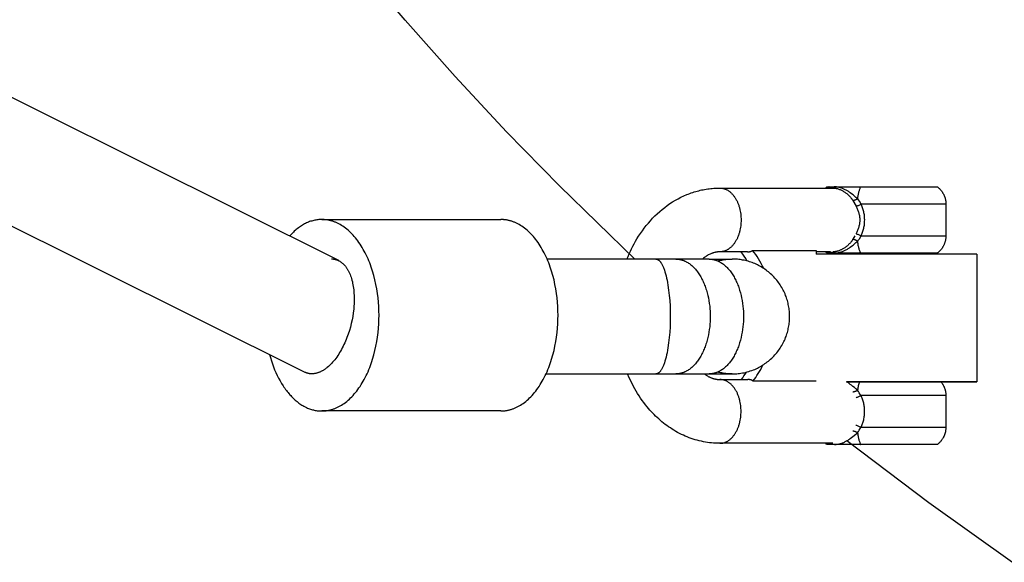
# Model space of a CAD drawing. Units: millimetres. Extents: x -1680 to 4845, y -3120 to 3120.
# Drawn here: x 2726 to 2880, y -414 to -329 of the extents above; entities that cross this region are included whole.
import ezdxf

# ---------------------------------------------------------------- set-up
doc = ezdxf.new("R2010")
doc.units = ezdxf.units.MM
doc.layers.add('ORG1304CY 2D', color=7, linetype='Continuous', true_color=0x000000)

msp = doc.modelspace()

# ---------------------------------------------------------------- linework, layer by layer
at = {"layer": 'ORG1304CY 2D', "color": 18, "lineweight": -3, "true_color": 0x000000}
for points in [[(2775.59, -366.34), (2040.82, -0.09)], [(2028.55, -14.09), (2770.29, -383.81)], [(2822.01, -366.09), (2810.18, -354.64), (2801.9, -346.16), (2793.84, -337.5), (2785.99, -328.67), (2778.35, -319.65), (2770.93, -310.46), (2763.73, -301.11), (2756.76, -291.59), (2750.01, -281.91), (2743.49, -272.07), (2737.2, -262.08), (2731.15, -251.94), (2725.34, -241.66), (2719.77, -231.24), (2714.44, -220.68)], [(2851.85, -354.96), (2851.91, -354.91), (2851.98, -354.86), (2852.05, -354.8), (2852.11, -354.75)], [(2852.11, -354.75), (2852.45, -354.75)], [(2852.45, -354.75), (2852.39, -354.8), (2852.32, -354.86), (2852.26, -354.91), (2852.2, -354.96)], [(2852.45, -354.75), (2852.61, -354.75), (2852.62, -354.75), (2857.41, -354.75)], [(2856.91, -356.63), (2856.87, -356.61), (2856.84, -356.58), (2856.8, -356.55), (2856.77, -356.53), (2856.64, -356.42), (2856.41, -356.22), (2856.18, -356.04), (2855.96, -355.86), (2855.74, -355.7), (2855.63, -355.62), (2855.52, -355.55), (2855.41, -355.47), (2855.3, -355.41), (2855.19, -355.34), (2855.08, -355.28), (2854.97, -355.22), (2854.86, -355.17), (2854.75, -355.12), (2854.64, -355.07), (2854.53, -355.03), (2854.42, -354.99), (2854.32, -354.95), (2854.21, -354.92), (2854.11, -354.89), (2854.01, -354.87), (2853.9, -354.84), (2853.8, -354.83), (2853.75, -354.82), (2853.7, -354.81), (2853.65, -354.81), (2853.6, -354.8), (2853.55, -354.8), (2853.5, -354.8), (2853.46, -354.8), (2853.41, -354.79), (2853.36, -354.8), (2853.31, -354.8), (2853.27, -354.8), (2853.22, -354.8), (2853.18, -354.81), (2853.13, -354.81), (2853.09, -354.82), (2853.04, -354.83), (2853, -354.83), (2852.95, -354.84), (2852.91, -354.85), (2852.87, -354.86), (2852.83, -354.88), (2852.78, -354.89), (2852.74, -354.9), (2852.7, -354.92), (2852.64, -354.94), (2852.59, -354.96)], [(2856.91, -356.63), (2856.93, -356.49), (2856.94, -356.36), (2856.96, -356.22), (2856.99, -356.09), (2857.01, -355.96), (2857.04, -355.83), (2857.07, -355.7), (2857.1, -355.58), (2857.13, -355.46), (2857.17, -355.34), (2857.2, -355.23), (2857.24, -355.13), (2857.28, -355.03), (2857.32, -354.93), (2857.37, -354.84), (2857.39, -354.8), (2857.41, -354.75)], [(2857.41, -354.75), (2860.23, -354.75), (2863.55, -354.75), (2869.32, -354.75), (2869.33, -354.75), (2869.33, -354.75)], [(2869.33, -354.75), (2869.39, -354.79), (2869.45, -354.84), (2869.5, -354.88), (2869.55, -354.92), (2869.61, -354.97), (2869.66, -355.02), (2869.71, -355.06), (2869.76, -355.11), (2869.82, -355.17), (2869.87, -355.23), (2869.93, -355.29), (2869.98, -355.36), (2870.03, -355.42), (2870.08, -355.49), (2870.13, -355.55), (2870.17, -355.62), (2870.22, -355.69), (2870.26, -355.76), (2870.3, -355.83), (2870.34, -355.9), (2870.38, -355.97), (2870.41, -356.05), (2870.45, -356.12), (2870.48, -356.19), (2870.51, -356.27), (2870.54, -356.35), (2870.56, -356.42), (2870.59, -356.5), (2870.61, -356.58), (2870.63, -356.66), (2870.65, -356.74), (2870.67, -356.82), (2870.68, -356.9), (2870.7, -356.98), (2870.71, -357.06), (2870.72, -357.14), (2870.72, -357.22), (2870.73, -357.3), (2870.73, -357.39), (2870.73, -357.47)], [(2820.76, -366.09), (2820.93, -365.68), (2821.11, -365.27), (2821.29, -364.87), (2821.48, -364.47), (2821.68, -364.08), (2821.89, -363.69), (2822.1, -363.31), (2822.32, -362.94), (2822.59, -362.5), (2822.88, -362.07), (2823.17, -361.65), (2823.47, -361.24), (2823.78, -360.84), (2824.11, -360.45), (2824.44, -360.08), (2824.78, -359.71), (2825.14, -359.34), (2825.51, -358.99), (2825.89, -358.65), (2826.27, -358.32), (2826.67, -358), (2827.07, -357.7), (2827.49, -357.41), (2827.91, -357.14), (2828.34, -356.88), (2828.78, -356.64), (2829.22, -356.41), (2829.67, -356.2), (2830.13, -356), (2830.36, -355.91), (2830.59, -355.82), (2830.82, -355.73), (2831.06, -355.65), (2831.29, -355.58), (2831.53, -355.51), (2831.76, -355.44), (2832, -355.38), (2832.23, -355.32), (2832.46, -355.27), (2832.7, -355.22), (2832.93, -355.18), (2833.17, -355.14), (2833.41, -355.1), (2833.64, -355.07), (2833.88, -355.04), (2834.12, -355.02), (2834.36, -355), (2834.6, -354.98), (2834.84, -354.97), (2835.07, -354.97), (2835.31, -354.96)], [(2835.31, -354.96), (2835.39, -354.97), (2835.46, -354.97), (2835.54, -354.98), (2835.61, -354.99), (2835.69, -355), (2835.76, -355.01), (2835.84, -355.03), (2835.92, -355.05), (2836, -355.07), (2836.07, -355.1), (2836.15, -355.13), (2836.23, -355.16), (2836.31, -355.19), (2836.38, -355.23), (2836.46, -355.27), (2836.54, -355.32), (2836.61, -355.36), (2836.69, -355.41), (2836.76, -355.47), (2836.84, -355.52), (2836.91, -355.58), (2836.99, -355.65), (2837.06, -355.71), (2837.13, -355.78), (2837.2, -355.85), (2837.27, -355.93), (2837.34, -356), (2837.41, -356.08), (2837.47, -356.17), (2837.54, -356.25), (2837.6, -356.34), (2837.66, -356.43), (2837.72, -356.52), (2837.78, -356.62), (2837.84, -356.71), (2837.89, -356.81), (2837.95, -356.91), (2838, -357.02), (2838.05, -357.12), (2838.09, -357.23), (2838.14, -357.34), (2838.18, -357.45), (2838.22, -357.56), (2838.26, -357.67), (2838.3, -357.78), (2838.34, -357.89), (2838.37, -358.01), (2838.4, -358.12), (2838.43, -358.24), (2838.46, -358.36), (2838.51, -358.59), (2838.55, -358.82), (2838.58, -359.06), (2838.6, -359.29), (2838.62, -359.52), (2838.63, -359.74), (2838.63, -359.96), (2838.63, -360.19), (2838.62, -360.41), (2838.6, -360.64), (2838.58, -360.87), (2838.55, -361.11), (2838.51, -361.34), (2838.46, -361.57), (2838.43, -361.69), (2838.4, -361.81), (2838.37, -361.92), (2838.34, -362.03), (2838.3, -362.15), (2838.26, -362.26), (2838.22, -362.37), (2838.18, -362.48), (2838.14, -362.59), (2838.09, -362.7), (2838.05, -362.81), (2838, -362.91), (2837.95, -363.02), (2837.89, -363.12), (2837.84, -363.22), (2837.78, -363.31), (2837.72, -363.41), (2837.66, -363.5), (2837.6, -363.59), (2837.54, -363.68), (2837.47, -363.76), (2837.41, -363.85), (2837.34, -363.93), (2837.27, -364), (2837.2, -364.08), (2837.13, -364.15), (2837.06, -364.22), (2836.99, -364.28), (2836.91, -364.35), (2836.84, -364.41), (2836.76, -364.46), (2836.69, -364.52), (2836.61, -364.57), (2836.54, -364.61), (2836.46, -364.66), (2836.38, -364.7), (2836.31, -364.74), (2836.23, -364.77), (2836.15, -364.8), (2836.07, -364.83), (2836, -364.86), (2835.92, -364.88), (2835.84, -364.9), (2835.76, -364.92), (2835.69, -364.93), (2835.61, -364.94), (2835.54, -364.95), (2835.46, -364.96), (2835.39, -364.96), (2835.31, -364.96)], [(2835.31, -354.96), (2853.16, -354.96)], [(2852.91, -354.96), (2852.97, -354.96), (2853.04, -354.96), (2853.09, -354.96), (2853.13, -354.96), (2853.18, -354.97), (2853.23, -354.97), (2853.28, -354.97), (2853.33, -354.98), (2853.38, -354.99), (2853.43, -355), (2853.48, -355), (2853.53, -355.01), (2853.58, -355.03), (2853.63, -355.04), (2853.69, -355.05), (2853.74, -355.06), (2853.84, -355.09), (2853.95, -355.13), (2854.05, -355.17), (2854.16, -355.21), (2854.26, -355.26), (2854.37, -355.31), (2854.47, -355.36), (2854.58, -355.42), (2854.68, -355.48), (2854.79, -355.55), (2854.89, -355.62), (2854.99, -355.69), (2855.09, -355.77), (2855.19, -355.84), (2855.29, -355.93), (2855.39, -356.01), (2855.49, -356.1), (2855.58, -356.19), (2855.67, -356.29), (2855.76, -356.39), (2855.85, -356.49), (2855.93, -356.6), (2855.97, -356.65), (2856.01, -356.7), (2856.05, -356.76), (2856.09, -356.81), (2856.13, -356.87), (2856.16, -356.93)], [(2856.91, -356.63), (2856.87, -356.66), (2856.82, -356.69), (2856.77, -356.72), (2856.73, -356.74), (2856.68, -356.77), (2856.63, -356.79), (2856.58, -356.82), (2856.53, -356.84), (2856.48, -356.86), (2856.43, -356.87), (2856.38, -356.89), (2856.35, -356.89), (2856.33, -356.9), (2856.31, -356.91), (2856.28, -356.91), (2856.26, -356.92), (2856.24, -356.92), (2856.22, -356.92), (2856.2, -356.93), (2856.18, -356.93), (2856.16, -356.93)], [(2856.16, -356.93), (2856.66, -357.82)], [(2856.66, -357.82), (2856.72, -357.95), (2856.78, -358.07), (2856.84, -358.2), (2856.9, -358.33), (2856.95, -358.46), (2857, -358.59), (2857.04, -358.73), (2857.08, -358.86), (2857.11, -359), (2857.14, -359.13), (2857.17, -359.27), (2857.19, -359.41), (2857.21, -359.55), (2857.22, -359.69), (2857.22, -359.83), (2857.23, -359.97), (2857.22, -360.11), (2857.22, -360.25), (2857.2, -360.38), (2857.19, -360.52), (2857.17, -360.66), (2857.14, -360.8), (2857.11, -360.94), (2857.08, -361.07), (2857.04, -361.21), (2856.99, -361.34), (2856.95, -361.47), (2856.89, -361.6), (2856.84, -361.73), (2856.78, -361.86), (2856.72, -361.99), (2856.65, -362.11)], [(2856.66, -357.82), (2856.69, -357.81), (2856.74, -357.8), (2856.82, -357.76), (2856.92, -357.72), (2857.02, -357.68), (2857.13, -357.63), (2857.24, -357.57), (2857.34, -357.52), (2857.43, -357.47)], [(2857.43, -357.47), (2857.17, -357.04), (2857.04, -356.83), (2856.91, -356.63)], [(2857.43, -362.47), (2857.49, -362.32), (2857.56, -362.18), (2857.62, -362.03), (2857.67, -361.88), (2857.72, -361.72), (2857.77, -361.57), (2857.81, -361.42), (2857.85, -361.26), (2857.89, -361.1), (2857.92, -360.94), (2857.95, -360.78), (2857.97, -360.62), (2857.99, -360.45), (2858, -360.29), (2858, -360.13), (2858.01, -359.97), (2858, -359.81), (2858, -359.64), (2857.99, -359.48), (2857.97, -359.32), (2857.95, -359.16), (2857.92, -358.99), (2857.89, -358.83), (2857.86, -358.68), (2857.82, -358.52), (2857.77, -358.36), (2857.73, -358.21), (2857.68, -358.06), (2857.62, -357.91), (2857.56, -357.76), (2857.5, -357.61), (2857.43, -357.47)], [(2870.73, -357.47), (2870.73, -357.47), (2870.73, -357.47), (2870.73, -357.47), (2870.73, -357.47), (2870.73, -357.47), (2857.43, -357.47)], [(2870.73, -357.47), (2870.73, -362.47)], [(2764.76, -381.05), (2764.9, -381.54), (2765.05, -382.03), (2765.21, -382.51), (2765.38, -382.98), (2765.56, -383.44), (2765.76, -383.89), (2765.96, -384.33), (2766.18, -384.76), (2766.4, -385.17), (2766.64, -385.57), (2766.88, -385.96), (2767.01, -386.15), (2767.13, -386.33), (2767.26, -386.51), (2767.39, -386.68), (2767.52, -386.85), (2767.66, -387.02), (2767.79, -387.18), (2767.93, -387.34), (2768.07, -387.49), (2768.21, -387.64), (2768.35, -387.78), (2768.49, -387.92), (2768.63, -388.06), (2768.78, -388.18), (2768.92, -388.31), (2769.07, -388.43), (2769.22, -388.54), (2769.37, -388.65), (2769.51, -388.76), (2769.66, -388.86), (2769.81, -388.96), (2769.96, -389.05), (2770.11, -389.13), (2770.26, -389.21), (2770.42, -389.29), (2770.57, -389.36), (2770.72, -389.43), (2770.87, -389.49), (2771.02, -389.55), (2771.17, -389.6), (2771.32, -389.65), (2771.47, -389.69), (2771.62, -389.73), (2771.77, -389.77), (2771.92, -389.8), (2772.07, -389.82), (2772.21, -389.85), (2772.36, -389.86), (2772.51, -389.88), (2772.65, -389.89), (2772.8, -389.89), (2772.94, -389.89), (2773.04, -389.89), (2773.14, -389.89), (2773.24, -389.89), (2773.34, -389.88), (2773.44, -389.87), (2773.54, -389.86), (2773.64, -389.85), (2773.74, -389.83), (2773.85, -389.82), (2773.95, -389.8), (2774.05, -389.78), (2774.16, -389.76), (2774.26, -389.73), (2774.36, -389.7), (2774.47, -389.68), (2774.57, -389.64), (2774.68, -389.61), (2774.78, -389.58), (2774.88, -389.54), (2774.99, -389.5), (2775.09, -389.46), (2775.2, -389.41), (2775.3, -389.36), (2775.41, -389.32), (2775.51, -389.26), (2775.62, -389.21), (2775.83, -389.1), (2776.03, -388.97), (2776.24, -388.84), (2776.45, -388.7), (2776.65, -388.55), (2776.86, -388.39), (2777.06, -388.22), (2777.26, -388.04), (2777.46, -387.85), (2777.65, -387.66), (2777.85, -387.45), (2778.04, -387.23), (2778.23, -387.01), (2778.41, -386.78), (2778.59, -386.54), (2778.77, -386.29), (2778.95, -386.04), (2779.12, -385.77), (2779.28, -385.5), (2779.44, -385.22), (2779.6, -384.94), (2779.76, -384.65), (2779.9, -384.35), (2780.05, -384.05), (2780.19, -383.74), (2780.32, -383.42), (2780.45, -383.1), (2780.57, -382.78), (2780.69, -382.45), (2780.8, -382.12), (2780.91, -381.78), (2781.11, -381.1), (2781.28, -380.42), (2781.43, -379.72), (2781.56, -379.02), (2781.67, -378.32), (2781.76, -377.62), (2781.83, -376.93), (2781.87, -376.24), (2781.9, -375.56), (2781.91, -374.89), (2781.9, -374.23), (2781.87, -373.55), (2781.83, -372.86), (2781.76, -372.17), (2781.67, -371.47), (2781.56, -370.77), (2781.43, -370.07), (2781.28, -369.37), (2781.11, -368.68), (2780.91, -368.01), (2780.8, -367.67), (2780.69, -367.34), (2780.57, -367.01), (2780.45, -366.69), (2780.32, -366.37), (2780.19, -366.05), (2780.05, -365.74), (2779.9, -365.44), (2779.76, -365.14), (2779.6, -364.85), (2779.44, -364.57), (2779.28, -364.29), (2779.12, -364.02), (2778.95, -363.75), (2778.77, -363.5), (2778.59, -363.25), (2778.41, -363.01), (2778.23, -362.78), (2778.04, -362.55), (2777.85, -362.34), (2777.65, -362.13), (2777.46, -361.94), (2777.26, -361.75), (2777.06, -361.57), (2776.86, -361.4), (2776.65, -361.24), (2776.45, -361.09), (2776.24, -360.95), (2776.03, -360.82), (2775.83, -360.69), (2775.62, -360.58), (2775.51, -360.52), (2775.41, -360.47), (2775.3, -360.42), (2775.2, -360.38), (2775.09, -360.33), (2774.99, -360.29), (2774.88, -360.25), (2774.78, -360.21), (2774.68, -360.18), (2774.57, -360.14), (2774.47, -360.11), (2774.36, -360.08), (2774.26, -360.06), (2774.16, -360.03), (2774.05, -360.01), (2773.95, -359.99), (2773.85, -359.97), (2773.74, -359.96), (2773.64, -359.94), (2773.54, -359.93), (2773.44, -359.92), (2773.34, -359.91), (2773.24, -359.9), (2773.14, -359.9), (2773.04, -359.9), (2772.94, -359.89), (2772.78, -359.9), (2772.63, -359.9), (2772.47, -359.91), (2772.32, -359.93), (2772.16, -359.95), (2772, -359.98), (2771.84, -360.01), (2771.68, -360.04), (2771.52, -360.08), (2771.36, -360.13), (2771.2, -360.18), (2771.04, -360.23), (2770.88, -360.3), (2770.72, -360.36), (2770.55, -360.43), (2770.39, -360.51), (2770.23, -360.59), (2770.07, -360.68), (2769.91, -360.78), (2769.75, -360.88), (2769.59, -360.98), (2769.43, -361.09), (2769.27, -361.21), (2769.11, -361.33), (2768.95, -361.46), (2768.8, -361.59), (2768.64, -361.73), (2768.49, -361.87), (2768.34, -362.02), (2768.18, -362.17), (2768.03, -362.33), (2767.89, -362.5)], [(2772.94, -359.89), (2800.99, -359.89)], [(2800.99, -389.89), (2801.09, -389.89), (2801.19, -389.89), (2801.29, -389.89), (2801.39, -389.88), (2801.49, -389.87), (2801.59, -389.86), (2801.69, -389.85), (2801.79, -389.83), (2801.9, -389.82), (2802, -389.8), (2802.1, -389.78), (2802.21, -389.76), (2802.31, -389.73), (2802.41, -389.7), (2802.52, -389.68), (2802.62, -389.64), (2802.72, -389.61), (2802.83, -389.58), (2802.93, -389.54), (2803.04, -389.5), (2803.14, -389.46), (2803.25, -389.41), (2803.35, -389.36), (2803.46, -389.32), (2803.56, -389.26), (2803.67, -389.21), (2803.87, -389.1), (2804.08, -388.97), (2804.29, -388.84), (2804.5, -388.7), (2804.7, -388.55), (2804.91, -388.39), (2805.11, -388.22), (2805.31, -388.04), (2805.51, -387.85), (2805.7, -387.66), (2805.9, -387.45), (2806.09, -387.23), (2806.28, -387.01), (2806.46, -386.78), (2806.64, -386.54), (2806.82, -386.29), (2807, -386.04), (2807.17, -385.77), (2807.33, -385.5), (2807.49, -385.22), (2807.65, -384.94), (2807.8, -384.65), (2807.95, -384.35), (2808.1, -384.05), (2808.24, -383.74), (2808.37, -383.42), (2808.5, -383.1), (2808.62, -382.78), (2808.74, -382.45), (2808.85, -382.12), (2808.96, -381.78), (2809.15, -381.1), (2809.33, -380.42), (2809.48, -379.72), (2809.61, -379.02), (2809.72, -378.32), (2809.81, -377.62), (2809.88, -376.93), (2809.92, -376.24), (2809.95, -375.56), (2809.96, -374.89), (2809.95, -374.23), (2809.92, -373.55), (2809.88, -372.86), (2809.81, -372.17), (2809.72, -371.47), (2809.61, -370.77), (2809.48, -370.07), (2809.33, -369.37), (2809.15, -368.68), (2808.96, -368.01), (2808.85, -367.67), (2808.74, -367.34), (2808.62, -367.01), (2808.5, -366.69), (2808.37, -366.37), (2808.24, -366.05), (2808.1, -365.74), (2807.95, -365.44), (2807.8, -365.14), (2807.65, -364.85), (2807.49, -364.57), (2807.33, -364.29), (2807.17, -364.02), (2807, -363.75), (2806.82, -363.5), (2806.64, -363.25), (2806.46, -363.01), (2806.28, -362.78), (2806.09, -362.55), (2805.9, -362.34), (2805.7, -362.13), (2805.51, -361.94), (2805.31, -361.75), (2805.11, -361.57), (2804.91, -361.4), (2804.7, -361.24), (2804.5, -361.09), (2804.29, -360.95), (2804.08, -360.82), (2803.87, -360.69), (2803.67, -360.58), (2803.56, -360.52), (2803.46, -360.47), (2803.35, -360.42), (2803.25, -360.38), (2803.14, -360.33), (2803.04, -360.29), (2802.93, -360.25), (2802.83, -360.21), (2802.72, -360.18), (2802.62, -360.14), (2802.52, -360.11), (2802.41, -360.08), (2802.31, -360.06), (2802.21, -360.03), (2802.1, -360.01), (2802, -359.99), (2801.9, -359.97), (2801.79, -359.96), (2801.69, -359.94), (2801.59, -359.93), (2801.49, -359.92), (2801.39, -359.91), (2801.29, -359.9), (2801.19, -359.9), (2801.09, -359.9), (2800.99, -359.89)], [(2856.47, -362.45), (2856.15, -363)], [(2856.65, -362.11), (2856.69, -362.12), (2856.73, -362.14), (2856.82, -362.17), (2856.92, -362.21), (2857.02, -362.26), (2857.13, -362.31), (2857.23, -362.36), (2857.33, -362.41), (2857.43, -362.47)], [(2856.91, -363.3), (2857.04, -363.1), (2857.17, -362.9), (2857.43, -362.47)], [(2857.43, -362.47), (2870.72, -362.47), (2870.73, -362.47), (2870.73, -362.47), (2870.73, -362.47), (2870.73, -362.47), (2870.73, -362.47)], [(2870.73, -362.47), (2870.73, -362.55), (2870.72, -362.63), (2870.72, -362.72), (2870.71, -362.8), (2870.7, -362.88), (2870.69, -362.96), (2870.68, -363.04), (2870.66, -363.12), (2870.65, -363.2), (2870.63, -363.28), (2870.61, -363.36), (2870.58, -363.44), (2870.56, -363.52), (2870.53, -363.59), (2870.5, -363.67), (2870.47, -363.74), (2870.44, -363.82), (2870.41, -363.89), (2870.37, -363.97), (2870.33, -364.04), (2870.3, -364.11), (2870.25, -364.18), (2870.21, -364.25), (2870.17, -364.32), (2870.12, -364.39), (2870.07, -364.45), (2870.02, -364.52), (2869.97, -364.58), (2869.92, -364.64), (2869.86, -364.71), (2869.81, -364.77), (2869.75, -364.83), (2869.7, -364.87), (2869.65, -364.92), (2869.6, -364.96), (2869.55, -365.01), (2869.5, -365.05), (2869.45, -365.09), (2869.4, -365.13), (2869.35, -365.17)], [(2852.6, -364.97), (2852.65, -364.98), (2852.7, -365), (2852.74, -365.02), (2852.78, -365.03), (2852.82, -365.05), (2852.86, -365.06), (2852.91, -365.07), (2852.95, -365.08), (2852.99, -365.09), (2853.04, -365.1), (2853.08, -365.1), (2853.13, -365.11), (2853.17, -365.12), (2853.22, -365.12), (2853.27, -365.12), (2853.31, -365.13), (2853.36, -365.13), (2853.41, -365.13), (2853.46, -365.13), (2853.5, -365.13), (2853.55, -365.12), (2853.6, -365.12), (2853.65, -365.12), (2853.7, -365.11), (2853.75, -365.1), (2853.8, -365.1), (2853.85, -365.09), (2853.9, -365.08), (2854, -365.06), (2854.11, -365.03), (2854.21, -365), (2854.32, -364.97), (2854.42, -364.94), (2854.53, -364.9), (2854.64, -364.85), (2854.75, -364.8), (2854.85, -364.75), (2854.96, -364.7), (2855.07, -364.64), (2855.18, -364.58), (2855.29, -364.52), (2855.4, -364.45), (2855.51, -364.38), (2855.63, -364.31), (2855.74, -364.23), (2855.96, -364.07), (2856.18, -363.89), (2856.64, -363.51), (2856.76, -363.41), (2856.8, -363.38), (2856.83, -363.35), (2856.87, -363.33), (2856.91, -363.3)], [(2856.15, -363), (2856.12, -363.06), (2856.08, -363.12), (2856.05, -363.17), (2856.01, -363.23), (2855.97, -363.28), (2855.93, -363.34), (2855.84, -363.44), (2855.76, -363.54), (2855.67, -363.64), (2855.58, -363.73), (2855.49, -363.82), (2855.39, -363.91), (2855.29, -364), (2855.19, -364.08), (2855.09, -364.16), (2854.99, -364.24), (2854.89, -364.31), (2854.78, -364.38), (2854.68, -364.44), (2854.58, -364.5), (2854.47, -364.56), (2854.37, -364.62), (2854.26, -364.67), (2854.16, -364.71), (2854.05, -364.75), (2853.94, -364.79), (2853.84, -364.83), (2853.73, -364.86), (2853.68, -364.87), (2853.63, -364.89), (2853.58, -364.9), (2853.53, -364.91), (2853.48, -364.92), (2853.43, -364.93), (2853.38, -364.94), (2853.33, -364.94), (2853.28, -364.95), (2853.23, -364.95), (2853.18, -364.96), (2853.13, -364.96), (2853.08, -364.96), (2853.03, -364.96)], [(2856.91, -363.3), (2856.86, -363.27), (2856.82, -363.24), (2856.77, -363.22), (2856.72, -363.19), (2856.67, -363.16), (2856.62, -363.14), (2856.57, -363.12), (2856.52, -363.1), (2856.47, -363.08), (2856.42, -363.06), (2856.37, -363.04), (2856.35, -363.04), (2856.32, -363.03), (2856.3, -363.03), (2856.28, -363.02), (2856.26, -363.02), (2856.24, -363.01), (2856.21, -363.01), (2856.19, -363.01), (2856.17, -363.01), (2856.15, -363)], [(2857.4, -365.17), (2857.38, -365.13), (2857.35, -365.08), (2857.31, -364.99), (2857.27, -364.9), (2857.23, -364.8), (2857.19, -364.69), (2857.16, -364.58), (2857.12, -364.47), (2857.09, -364.35), (2857.06, -364.23), (2857.03, -364.1), (2857, -363.97), (2856.98, -363.84), (2856.96, -363.71), (2856.94, -363.57), (2856.92, -363.44), (2856.91, -363.3)], [(2835.31, -364.96), (2835.25, -364.97), (2835.19, -364.97), (2835.13, -364.97), (2835.07, -364.97), (2835.01, -364.98), (2834.95, -364.98), (2834.89, -364.99), (2834.83, -365), (2834.77, -365.01), (2834.7, -365.02), (2834.64, -365.03), (2834.58, -365.04), (2834.52, -365.06), (2834.45, -365.07), (2834.33, -365.11), (2834.26, -365.13), (2834.19, -365.15), (2834.13, -365.17), (2834.06, -365.2), (2833.99, -365.22), (2833.92, -365.25), (2833.78, -365.31), (2833.64, -365.38), (2833.5, -365.45), (2833.36, -365.53), (2833.21, -365.62), (2833.13, -365.67), (2833.05, -365.72), (2832.97, -365.78), (2832.89, -365.83), (2832.73, -365.96), (2832.57, -366.09)], [(2839.64, -364.96), (2835.31, -364.96)], [(2839.6, -366.4), (2839.37, -366.02), (2839.14, -365.66), (2838.89, -365.3), (2838.77, -365.13), (2838.64, -364.96)], [(2839.64, -364.96), (2839.7, -364.96), (2839.76, -364.96), (2839.83, -364.96), (2839.88, -364.95), (2839.91, -364.95), (2839.94, -364.94), (2839.97, -364.94), (2840, -364.93), (2840.02, -364.93), (2840.05, -364.92), (2840.08, -364.91), (2840.1, -364.91), (2840.13, -364.9), (2840.15, -364.89), (2840.18, -364.88), (2840.2, -364.87), (2840.22, -364.86), (2840.25, -364.85), (2840.27, -364.84), (2840.29, -364.83), (2840.31, -364.82), (2840.33, -364.81), (2840.36, -364.8), (2840.38, -364.79), (2840.4, -364.77), (2840.41, -364.76), (2840.43, -364.75), (2840.45, -364.73)], [(2840.45, -364.73), (2850.38, -364.73)], [(2842.2, -367.57), (2842.01, -367.18), (2841.81, -366.8), (2841.6, -366.42), (2841.39, -366.06), (2841.16, -365.71), (2840.93, -365.37), (2840.7, -365.04), (2840.45, -364.73)], [(2850.38, -364.73), (2850.38, -365.33)], [(2852.6, -364.96), (2850.38, -364.96)], [(2875.57, -365.33), (2875.57, -365.33), (2850.38, -365.33)], [(2852.13, -365.17), (2852.06, -365.12), (2851.99, -365.07), (2851.93, -365.02), (2851.87, -364.96)], [(2852.45, -365.17), (2852.21, -365.17), (2852.15, -365.17), (2852.13, -365.17), (2852.13, -365.17), (2852.13, -365.17), (2852.13, -365.17), (2852.13, -365.17), (2852.13, -365.17)], [(2852.21, -364.96), (2852.27, -365.02), (2852.33, -365.07), (2852.39, -365.12), (2852.45, -365.17)], [(2857.4, -365.17), (2852.45, -365.17)], [(2869.35, -365.17), (2860.22, -365.17), (2857.4, -365.17)], [(2875.57, -365.33), (2875.57, -385.33)], [(2774.47, -366.07), (2774.55, -366.08), (2774.62, -366.08), (2774.69, -366.08), (2774.76, -366.09), (2774.83, -366.1), (2774.9, -366.11), (2774.97, -366.13), (2775.04, -366.14), (2775.11, -366.16), (2775.18, -366.18), (2775.25, -366.2), (2775.32, -366.22), (2775.39, -366.25), (2775.46, -366.28), (2775.52, -366.31), (2775.59, -366.34)], [(2775.59, -366.34), (2775.61, -366.35), (2775.68, -366.39), (2775.75, -366.43), (2775.82, -366.47), (2775.89, -366.51), (2775.96, -366.56), (2776.02, -366.61), (2776.09, -366.66), (2776.15, -366.71), (2776.22, -366.77), (2776.28, -366.83), (2776.34, -366.89), (2776.41, -366.95), (2776.47, -367.02), (2776.53, -367.09), (2776.59, -367.16), (2776.65, -367.23), (2776.71, -367.3), (2776.76, -367.38), (2776.82, -367.46), (2776.88, -367.55), (2776.93, -367.63), (2776.98, -367.72), (2777.03, -367.81), (2777.08, -367.9), (2777.13, -367.99), (2777.18, -368.09), (2777.23, -368.19), (2777.28, -368.29), (2777.37, -368.5), (2777.45, -368.71), (2777.53, -368.93), (2777.6, -369.16), (2777.67, -369.4), (2777.73, -369.64), (2777.78, -369.89), (2777.83, -370.14), (2777.88, -370.4), (2777.91, -370.67), (2777.95, -370.93), (2777.97, -371.2), (2777.99, -371.47), (2778.01, -371.75), (2778.02, -372.03), (2778.02, -372.3), (2778.02, -372.58), (2778.01, -372.87), (2778, -373.14), (2777.98, -373.41), (2777.94, -373.96), (2777.87, -374.52), (2777.79, -375.07)], [(2825.29, -366.09), (2808.25, -366.09)], [(2828.42, -366.09), (2825.29, -366.09)], [(2825.29, -366.09), (2825.3, -366.09), (2825.32, -366.09), (2825.33, -366.09), (2825.34, -366.09), (2825.35, -366.09), (2825.37, -366.09), (2825.38, -366.1), (2825.39, -366.1), (2825.41, -366.1), (2825.42, -366.1), (2825.43, -366.11), (2825.44, -366.11), (2825.46, -366.11), (2825.47, -366.12), (2825.48, -366.12), (2825.49, -366.13), (2825.51, -366.13), (2825.52, -366.14), (2825.53, -366.14), (2825.55, -366.15), (2825.56, -366.15), (2825.57, -366.16), (2825.58, -366.17), (2825.6, -366.17), (2825.61, -366.18), (2825.62, -366.19), (2825.65, -366.2), (2825.68, -366.22), (2825.7, -366.24), (2825.73, -366.26), (2825.75, -366.28), (2825.78, -366.3), (2825.81, -366.33), (2825.83, -366.35), (2825.86, -366.38), (2825.89, -366.41), (2825.91, -366.44), (2825.94, -366.47), (2825.96, -366.5), (2825.99, -366.53), (2826.02, -366.57), (2826.04, -366.6), (2826.07, -366.64), (2826.12, -366.72), (2826.17, -366.81), (2826.22, -366.9), (2826.28, -366.99), (2826.33, -367.09), (2826.38, -367.2), (2826.43, -367.31), (2826.48, -367.43), (2826.52, -367.56), (2826.57, -367.69), (2826.62, -367.82), (2826.71, -368.1), (2826.8, -368.4), (2826.88, -368.73), (2826.97, -369.06), (2827.04, -369.42), (2827.11, -369.78), (2827.18, -370.16), (2827.29, -370.96), (2827.39, -371.78), (2827.46, -372.61), (2827.51, -373.45), (2827.54, -374.28), (2827.54, -375.09), (2827.54, -375.9), (2827.51, -376.73), (2827.46, -377.57), (2827.39, -378.4), (2827.29, -379.22), (2827.18, -380.01), (2827.11, -380.39), (2827.04, -380.76), (2826.97, -381.12), (2826.88, -381.45), (2826.8, -381.77), (2826.71, -382.08), (2826.62, -382.36), (2826.57, -382.49), (2826.52, -382.62), (2826.48, -382.75), (2826.43, -382.86), (2826.38, -382.98), (2826.33, -383.08), (2826.28, -383.19), (2826.22, -383.28), (2826.17, -383.37), (2826.12, -383.46), (2826.07, -383.54), (2826.04, -383.57), (2826.02, -383.61), (2825.99, -383.65), (2825.96, -383.68), (2825.94, -383.71), (2825.91, -383.74), (2825.89, -383.77), (2825.86, -383.8), (2825.83, -383.83), (2825.81, -383.85), (2825.78, -383.88), (2825.75, -383.9), (2825.73, -383.92), (2825.7, -383.94), (2825.68, -383.96), (2825.65, -383.98), (2825.62, -383.99), (2825.61, -384), (2825.6, -384.01), (2825.58, -384.01), (2825.57, -384.02), (2825.56, -384.03), (2825.55, -384.03), (2825.53, -384.04), (2825.52, -384.04), (2825.51, -384.05), (2825.49, -384.05), (2825.48, -384.06), (2825.47, -384.06), (2825.46, -384.07), (2825.44, -384.07), (2825.43, -384.07), (2825.42, -384.08), (2825.41, -384.08), (2825.39, -384.08), (2825.38, -384.08), (2825.37, -384.08), (2825.35, -384.09), (2825.34, -384.09), (2825.33, -384.09), (2825.32, -384.09), (2825.3, -384.09), (2825.29, -384.09)], [(2828.42, -366.09), (2828.48, -366.09), (2828.54, -366.09), (2828.6, -366.09), (2828.66, -366.1), (2828.72, -366.1), (2828.78, -366.11), (2828.85, -366.12), (2828.91, -366.13), (2828.97, -366.14), (2829.03, -366.15), (2829.09, -366.16), (2829.15, -366.17), (2829.22, -366.19), (2829.28, -366.2), (2829.34, -366.22), (2829.4, -366.24), (2829.47, -366.26), (2829.53, -366.28), (2829.59, -366.3), (2829.65, -366.33), (2829.72, -366.35), (2829.78, -366.38), (2829.84, -366.41), (2829.9, -366.44), (2829.97, -366.47), (2830.03, -366.5), (2830.16, -366.57), (2830.28, -366.64), (2830.4, -366.72), (2830.53, -366.81), (2830.65, -366.9), (2830.77, -366.99), (2830.9, -367.09), (2831.02, -367.2), (2831.14, -367.31), (2831.25, -367.43), (2831.37, -367.56), (2831.48, -367.69), (2831.6, -367.82), (2831.71, -367.96), (2831.82, -368.1), (2831.92, -368.25), (2832.03, -368.4), (2832.13, -368.56), (2832.23, -368.73), (2832.33, -368.89), (2832.42, -369.06), (2832.51, -369.24), (2832.6, -369.42), (2832.69, -369.6), (2832.77, -369.78), (2832.85, -369.97), (2832.93, -370.16), (2833, -370.36), (2833.07, -370.56), (2833.14, -370.75), (2833.21, -370.96), (2833.32, -371.36), (2833.43, -371.78), (2833.52, -372.19), (2833.6, -372.61), (2833.66, -373.03), (2833.72, -373.45), (2833.76, -373.87), (2833.78, -374.28), (2833.8, -374.69), (2833.81, -375.09), (2833.8, -375.49), (2833.78, -375.9), (2833.76, -376.31), (2833.72, -376.73), (2833.66, -377.15), (2833.6, -377.57), (2833.52, -377.98), (2833.43, -378.4), (2833.32, -378.82), (2833.21, -379.22), (2833.14, -379.42), (2833.07, -379.62), (2833, -379.82), (2832.93, -380.01), (2832.85, -380.21), (2832.77, -380.39), (2832.69, -380.58), (2832.6, -380.76), (2832.51, -380.94), (2832.42, -381.12), (2832.33, -381.29), (2832.23, -381.45), (2832.13, -381.62), (2832.03, -381.77), (2831.92, -381.93), (2831.82, -382.08), (2831.71, -382.22), (2831.6, -382.36), (2831.48, -382.49), (2831.37, -382.62), (2831.25, -382.75), (2831.14, -382.86), (2831.02, -382.98), (2830.9, -383.08), (2830.77, -383.19), (2830.65, -383.28), (2830.53, -383.37), (2830.4, -383.46), (2830.28, -383.54), (2830.16, -383.61), (2830.03, -383.68), (2829.97, -383.71), (2829.9, -383.74), (2829.84, -383.77), (2829.78, -383.8), (2829.72, -383.83), (2829.65, -383.85), (2829.59, -383.88), (2829.53, -383.9), (2829.47, -383.92), (2829.4, -383.94), (2829.34, -383.96), (2829.28, -383.98), (2829.22, -383.99), (2829.15, -384.01), (2829.09, -384.02), (2829.03, -384.03), (2828.97, -384.04), (2828.91, -384.05), (2828.85, -384.06), (2828.78, -384.07), (2828.72, -384.08), (2828.66, -384.08), (2828.6, -384.08), (2828.54, -384.09), (2828.48, -384.09), (2828.42, -384.09)], [(2833.63, -366.09), (2828.42, -366.09)], [(2833.63, -366.09), (2837.24, -366.09)], [(2833.63, -366.09), (2833.69, -366.09), (2833.75, -366.09), (2833.81, -366.09), (2833.87, -366.1), (2833.93, -366.1), (2833.99, -366.11), (2834.05, -366.12), (2834.11, -366.13), (2834.17, -366.14), (2834.23, -366.15), (2834.3, -366.16), (2834.36, -366.17), (2834.42, -366.19), (2834.48, -366.2), (2834.54, -366.22), (2834.61, -366.24), (2834.67, -366.26), (2834.73, -366.28), (2834.79, -366.3), (2834.86, -366.33), (2834.92, -366.35), (2834.98, -366.38), (2835.05, -366.41), (2835.11, -366.44), (2835.17, -366.47), (2835.23, -366.5), (2835.36, -366.57), (2835.48, -366.64), (2835.61, -366.72), (2835.73, -366.81), (2835.86, -366.9), (2835.98, -366.99), (2836.1, -367.09), (2836.22, -367.2), (2836.34, -367.31), (2836.46, -367.43), (2836.57, -367.56), (2836.69, -367.69), (2836.8, -367.82), (2836.91, -367.96), (2837.02, -368.1), (2837.13, -368.25), (2837.23, -368.4), (2837.33, -368.56), (2837.43, -368.73), (2837.53, -368.89), (2837.63, -369.06), (2837.72, -369.24), (2837.81, -369.42), (2837.89, -369.6), (2837.98, -369.78), (2838.06, -369.97), (2838.13, -370.16), (2838.21, -370.36), (2838.28, -370.56), (2838.35, -370.75), (2838.41, -370.96), (2838.53, -371.36), (2838.63, -371.78), (2838.72, -372.19), (2838.8, -372.61), (2838.87, -373.03), (2838.92, -373.45), (2838.96, -373.87), (2838.99, -374.28), (2839.01, -374.69), (2839.01, -375.09), (2839.01, -375.49), (2838.99, -375.9), (2838.96, -376.31), (2838.92, -376.73), (2838.87, -377.15), (2838.8, -377.57), (2838.72, -377.98), (2838.63, -378.4), (2838.53, -378.82), (2838.41, -379.22), (2838.35, -379.42), (2838.28, -379.62), (2838.21, -379.82), (2838.13, -380.01), (2838.06, -380.21), (2837.98, -380.39), (2837.89, -380.58), (2837.81, -380.76), (2837.72, -380.94), (2837.63, -381.12), (2837.53, -381.29), (2837.43, -381.45), (2837.33, -381.62), (2837.23, -381.77), (2837.13, -381.93), (2837.02, -382.08), (2836.91, -382.22), (2836.8, -382.36), (2836.69, -382.49), (2836.57, -382.62), (2836.46, -382.75), (2836.34, -382.86), (2836.22, -382.98), (2836.1, -383.08), (2835.98, -383.19), (2835.86, -383.28), (2835.73, -383.37), (2835.61, -383.46), (2835.48, -383.54), (2835.36, -383.61), (2835.23, -383.68), (2835.17, -383.71), (2835.11, -383.74), (2835.05, -383.77), (2834.98, -383.8), (2834.92, -383.83), (2834.86, -383.85), (2834.79, -383.88), (2834.73, -383.9), (2834.67, -383.92), (2834.61, -383.94), (2834.54, -383.96), (2834.48, -383.98), (2834.42, -383.99), (2834.36, -384.01), (2834.3, -384.02), (2834.23, -384.03), (2834.17, -384.04), (2834.11, -384.05), (2834.05, -384.06), (2833.99, -384.07), (2833.93, -384.08), (2833.87, -384.08), (2833.81, -384.08), (2833.75, -384.09), (2833.69, -384.09), (2833.63, -384.09)], [(2834.98, -366.38), (2835.14, -366.34), (2835.29, -366.3), (2835.45, -366.27), (2835.61, -366.24), (2835.81, -366.2), (2836.02, -366.17), (2836.23, -366.15), (2836.44, -366.13), (2836.71, -366.11), (2836.84, -366.1), (2837.24, -366.09)], [(2837.24, -384.09), (2837.51, -384.09), (2837.78, -384.07), (2837.99, -384.06), (2838.19, -384.04), (2838.4, -384.01), (2838.6, -383.99), (2838.85, -383.94), (2839.1, -383.9), (2839.35, -383.84), (2839.6, -383.78), (2839.84, -383.71), (2840.08, -383.63), (2840.32, -383.55), (2840.56, -383.46), (2840.77, -383.37), (2840.98, -383.28), (2841.19, -383.18), (2841.39, -383.08), (2841.6, -382.97), (2841.8, -382.85), (2841.99, -382.74), (2842.18, -382.61), (2842.38, -382.48), (2842.56, -382.35), (2842.75, -382.21), (2842.93, -382.07), (2843.1, -381.92), (2843.27, -381.77), (2843.44, -381.61), (2843.61, -381.45), (2843.77, -381.29), (2843.93, -381.12), (2844.08, -380.95), (2844.22, -380.77), (2844.37, -380.59), (2844.5, -380.41), (2844.64, -380.22), (2844.77, -380.03), (2844.89, -379.84), (2845.01, -379.64), (2845.12, -379.44), (2845.23, -379.24), (2845.33, -379.03), (2845.43, -378.83), (2845.52, -378.62), (2845.61, -378.4), (2845.69, -378.2), (2845.76, -378), (2845.83, -377.8), (2845.89, -377.6), (2845.94, -377.39), (2846, -377.19), (2846.04, -376.98), (2846.08, -376.78), (2846.12, -376.57), (2846.15, -376.36), (2846.18, -376.15), (2846.2, -375.94), (2846.22, -375.73), (2846.23, -375.51), (2846.24, -375.3), (2846.24, -375.09), (2846.24, -374.88), (2846.23, -374.66), (2846.22, -374.45), (2846.2, -374.24), (2846.18, -374.03), (2846.15, -373.82), (2846.12, -373.61), (2846.08, -373.4), (2846.04, -373.2), (2846, -372.99), (2845.94, -372.78), (2845.89, -372.58), (2845.83, -372.38), (2845.76, -372.18), (2845.69, -371.97), (2845.61, -371.78), (2845.52, -371.56), (2845.43, -371.35), (2845.33, -371.14), (2845.23, -370.94), (2845.12, -370.74), (2845.01, -370.54), (2844.89, -370.34), (2844.77, -370.15), (2844.64, -369.96), (2844.5, -369.77), (2844.37, -369.59), (2844.22, -369.41), (2844.08, -369.23), (2843.93, -369.06), (2843.77, -368.89), (2843.61, -368.73), (2843.44, -368.56), (2843.27, -368.41), (2843.1, -368.26), (2842.93, -368.11), (2842.75, -367.97), (2842.56, -367.83), (2842.38, -367.7), (2842.18, -367.57), (2841.99, -367.44), (2841.8, -367.32), (2841.6, -367.21), (2841.39, -367.1), (2841.19, -367), (2840.98, -366.9), (2840.77, -366.81), (2840.56, -366.72), (2840.35, -366.64), (2840.15, -366.57), (2839.94, -366.5), (2839.73, -366.44), (2839.52, -366.38), (2839.31, -366.33), (2839.1, -366.28), (2838.88, -366.24), (2838.68, -366.2), (2838.48, -366.17), (2838.27, -366.15), (2838.07, -366.13), (2837.86, -366.11), (2837.66, -366.1), (2837.45, -366.09), (2837.24, -366.09)], [(2777.79, -375.07), (2777.68, -375.63), (2777.56, -376.19), (2777.42, -376.74), (2777.26, -377.28), (2777.08, -377.85), (2776.98, -378.12), (2776.88, -378.4), (2776.77, -378.67), (2776.65, -378.95), (2776.54, -379.22), (2776.41, -379.48), (2776.29, -379.74), (2776.15, -380), (2776.02, -380.26), (2775.88, -380.5), (2775.73, -380.75), (2775.59, -380.98), (2775.44, -381.21), (2775.28, -381.44), (2775.13, -381.65), (2774.97, -381.86), (2774.81, -382.06), (2774.64, -382.25), (2774.48, -382.43), (2774.31, -382.6), (2774.15, -382.76), (2773.98, -382.92), (2773.81, -383.06), (2773.73, -383.13), (2773.64, -383.19), (2773.56, -383.26), (2773.47, -383.32), (2773.39, -383.38), (2773.31, -383.44), (2773.22, -383.49), (2773.14, -383.54), (2773.06, -383.59), (2772.98, -383.63), (2772.89, -383.68), (2772.81, -383.72), (2772.73, -383.76), (2772.64, -383.8), (2772.57, -383.83), (2772.49, -383.86), (2772.41, -383.89), (2772.33, -383.92), (2772.25, -383.94), (2772.18, -383.96), (2772.1, -383.98), (2772.02, -384), (2771.94, -384.02), (2771.87, -384.03), (2771.79, -384.04), (2771.71, -384.05), (2771.63, -384.06), (2771.56, -384.07), (2771.48, -384.07), (2771.41, -384.07)], [(2771.41, -384.07), (2771.33, -384.07), (2771.26, -384.07), (2771.19, -384.06), (2771.12, -384.05), (2771.04, -384.05), (2770.97, -384.03), (2770.9, -384.02), (2770.83, -384.01), (2770.76, -383.99), (2770.69, -383.97), (2770.62, -383.95), (2770.56, -383.92), (2770.49, -383.9), (2770.42, -383.87), (2770.35, -383.84), (2770.29, -383.81)], [(2771.41, -384.07), (2771.41, -384.07)], [(2808.08, -384.09), (2825.29, -384.09)], [(2835.31, -394.96), (2834.99, -394.96), (2834.66, -394.95), (2834.34, -394.93), (2834.02, -394.9), (2833.69, -394.87), (2833.37, -394.82), (2833.05, -394.77), (2832.73, -394.71), (2832.41, -394.65), (2832.09, -394.57), (2831.77, -394.49), (2831.45, -394.4), (2831.13, -394.3), (2830.82, -394.19), (2830.51, -394.08), (2830.2, -393.96), (2829.89, -393.83), (2829.59, -393.7), (2829.29, -393.56), (2828.99, -393.41), (2828.7, -393.25), (2828.41, -393.09), (2828.12, -392.92), (2827.84, -392.74), (2827.56, -392.56), (2827.29, -392.38), (2827.02, -392.19), (2826.75, -391.99), (2826.49, -391.79), (2826.23, -391.58), (2825.98, -391.36), (2825.73, -391.14), (2825.49, -390.92), (2825.25, -390.7), (2825.02, -390.47), (2824.79, -390.23), (2824.56, -389.99), (2824.34, -389.75), (2824.13, -389.5), (2823.91, -389.25), (2823.65, -388.92), (2823.39, -388.58), (2823.14, -388.23), (2822.89, -387.88), (2822.65, -387.52), (2822.42, -387.16), (2822.2, -386.79), (2821.98, -386.41), (2821.68, -385.85), (2821.39, -385.27), (2821.12, -384.69), (2820.86, -384.09)], [(2825.29, -384.09), (2828.42, -384.09)], [(2828.42, -384.09), (2833.63, -384.09)], [(2832.88, -384.09), (2833.04, -384.2), (2833.19, -384.3), (2833.29, -384.36), (2833.38, -384.41), (2833.48, -384.47), (2833.57, -384.52), (2833.67, -384.56), (2833.76, -384.61), (2833.85, -384.65), (2833.94, -384.69), (2834.04, -384.72), (2834.13, -384.76), (2834.21, -384.79), (2834.3, -384.81), (2834.39, -384.84), (2834.48, -384.86), (2834.56, -384.88), (2834.65, -384.9), (2834.73, -384.92), (2834.82, -384.93), (2834.9, -384.94), (2834.98, -384.95), (2835.07, -384.96), (2835.15, -384.96), (2835.23, -384.96), (2835.31, -384.96)], [(2833.63, -384.09), (2837.24, -384.09)], [(2837.24, -384.09), (2836.98, -384.09), (2836.71, -384.07), (2836.44, -384.05), (2836.23, -384.03), (2836.02, -384.01), (2835.81, -383.97), (2835.61, -383.94), (2835.45, -383.91), (2835.29, -383.88), (2835.14, -383.84), (2834.98, -383.8)], [(2838.69, -384.96), (2838.89, -384.69), (2839.09, -384.41), (2839.28, -384.11), (2839.47, -383.81)], [(2840.5, -385.2), (2840.72, -384.92), (2840.93, -384.63), (2841.13, -384.33), (2841.33, -384.02), (2841.53, -383.7), (2841.72, -383.37), (2841.9, -383.03), (2842.07, -382.69)], [(2835.31, -394.96), (2835.39, -394.96), (2835.46, -394.96), (2835.54, -394.95), (2835.61, -394.94), (2835.69, -394.93), (2835.76, -394.92), (2835.84, -394.9), (2835.92, -394.88), (2836, -394.86), (2836.07, -394.83), (2836.15, -394.8), (2836.23, -394.77), (2836.31, -394.74), (2836.38, -394.7), (2836.46, -394.66), (2836.54, -394.61), (2836.61, -394.57), (2836.69, -394.52), (2836.76, -394.46), (2836.84, -394.41), (2836.91, -394.35), (2836.99, -394.28), (2837.06, -394.22), (2837.13, -394.15), (2837.2, -394.08), (2837.27, -394), (2837.34, -393.93), (2837.41, -393.85), (2837.47, -393.76), (2837.54, -393.68), (2837.6, -393.59), (2837.66, -393.5), (2837.72, -393.41), (2837.78, -393.31), (2837.84, -393.22), (2837.89, -393.12), (2837.95, -393.02), (2838, -392.91), (2838.05, -392.81), (2838.09, -392.7), (2838.14, -392.59), (2838.18, -392.48), (2838.22, -392.37), (2838.26, -392.26), (2838.3, -392.15), (2838.34, -392.03), (2838.37, -391.92), (2838.4, -391.81), (2838.43, -391.69), (2838.46, -391.57), (2838.51, -391.34), (2838.55, -391.11), (2838.58, -390.87), (2838.6, -390.64), (2838.62, -390.41), (2838.63, -390.19), (2838.63, -389.96), (2838.63, -389.74), (2838.62, -389.52), (2838.6, -389.29), (2838.58, -389.06), (2838.55, -388.82), (2838.51, -388.59), (2838.46, -388.36), (2838.43, -388.24), (2838.4, -388.12), (2838.37, -388.01), (2838.34, -387.89), (2838.3, -387.78), (2838.26, -387.67), (2838.22, -387.56), (2838.18, -387.45), (2838.14, -387.34), (2838.09, -387.23), (2838.05, -387.12), (2838, -387.02), (2837.95, -386.91), (2837.89, -386.81), (2837.84, -386.71), (2837.78, -386.62), (2837.72, -386.52), (2837.66, -386.43), (2837.6, -386.34), (2837.54, -386.25), (2837.47, -386.17), (2837.41, -386.08), (2837.34, -386), (2837.27, -385.93), (2837.2, -385.85), (2837.13, -385.78), (2837.06, -385.71), (2836.99, -385.65), (2836.91, -385.58), (2836.84, -385.52), (2836.76, -385.47), (2836.69, -385.41), (2836.61, -385.36), (2836.54, -385.32), (2836.46, -385.27), (2836.38, -385.23), (2836.31, -385.19), (2836.23, -385.16), (2836.15, -385.13), (2836.07, -385.1), (2836, -385.07), (2835.92, -385.05), (2835.84, -385.03), (2835.76, -385.01), (2835.69, -385), (2835.61, -384.99), (2835.54, -384.98), (2835.46, -384.97), (2835.39, -384.97), (2835.31, -384.96)], [(2835.31, -384.96), (2839.68, -384.96)], [(2840.5, -385.2), (2840.48, -385.18), (2840.46, -385.17), (2840.44, -385.16), (2840.42, -385.14), (2840.4, -385.13), (2840.38, -385.12), (2840.36, -385.11), (2840.34, -385.1), (2840.32, -385.09), (2840.29, -385.08), (2840.27, -385.07), (2840.25, -385.06), (2840.22, -385.05), (2840.2, -385.04), (2840.17, -385.03), (2840.15, -385.02), (2840.12, -385.02), (2840.1, -385.01), (2840.07, -385), (2840.04, -385), (2840.02, -384.99), (2839.99, -384.99), (2839.96, -384.98), (2839.93, -384.98), (2839.87, -384.97), (2839.81, -384.97), (2839.75, -384.97), (2839.68, -384.96)], [(2850.38, -385.2), (2840.5, -385.2)], [(2856.9, -386.64), (2856.86, -386.61), (2856.83, -386.58), (2856.79, -386.56), (2856.76, -386.53), (2856.63, -386.43), (2856.4, -386.23), (2856.17, -386.04), (2855.95, -385.86), (2855.75, -385.72), (2855.55, -385.58), (2855.45, -385.51), (2855.35, -385.45), (2855.25, -385.39), (2855.15, -385.33)], [(2855.15, -385.33), (2875.57, -385.33), (2875.57, -385.33), (2875.57, -385.33), (2855.15, -385.33)], [(2857.16, -385.33), (2857.12, -385.48), (2857.07, -385.64), (2857.04, -385.8), (2857, -385.96), (2856.97, -386.13), (2856.94, -386.29), (2856.92, -386.46), (2856.9, -386.64)], [(2869.95, -385.33), (2869.99, -385.39), (2870.04, -385.45), (2870.08, -385.51), (2870.13, -385.57), (2870.17, -385.63), (2870.21, -385.69), (2870.24, -385.75), (2870.28, -385.81), (2870.32, -385.87), (2870.35, -385.94), (2870.38, -386), (2870.41, -386.07), (2870.44, -386.13), (2870.47, -386.2), (2870.5, -386.27), (2870.52, -386.33), (2870.55, -386.4), (2870.57, -386.47), (2870.59, -386.54), (2870.61, -386.61), (2870.63, -386.68), (2870.64, -386.75), (2870.66, -386.82), (2870.67, -386.89), (2870.68, -386.96), (2870.7, -387.04), (2870.7, -387.11), (2870.71, -387.18), (2870.72, -387.25), (2870.72, -387.33), (2870.72, -387.4), (2870.72, -387.47)], [(2856.9, -386.64), (2856.86, -386.66), (2856.81, -386.69), (2856.77, -386.72), (2856.72, -386.75), (2856.67, -386.77), (2856.62, -386.8), (2856.57, -386.82), (2856.52, -386.84), (2856.47, -386.86), (2856.42, -386.88), (2856.37, -386.89), (2856.34, -386.9), (2856.32, -386.9), (2856.3, -386.91), (2856.28, -386.91), (2856.25, -386.92), (2856.23, -386.92), (2856.21, -386.93), (2856.19, -386.93), (2856.17, -386.93), (2856.15, -386.93)], [(2857.42, -387.47), (2857.16, -387.04), (2857.03, -386.84), (2856.9, -386.64)], [(2857.42, -387.47), (2857.33, -387.52), (2857.23, -387.58), (2857.12, -387.63), (2857.02, -387.68), (2856.91, -387.73), (2856.81, -387.77), (2856.73, -387.8), (2856.69, -387.82), (2856.65, -387.83)], [(2857.42, -392.47), (2857.49, -392.33), (2857.55, -392.18), (2857.61, -392.03), (2857.66, -391.88), (2857.71, -391.73), (2857.76, -391.57), (2857.81, -391.42), (2857.85, -391.26), (2857.88, -391.1), (2857.91, -390.94), (2857.94, -390.78), (2857.96, -390.62), (2857.98, -390.46), (2857.99, -390.3), (2858, -390.13), (2858, -389.97), (2858, -389.81), (2857.99, -389.65), (2857.98, -389.48), (2857.96, -389.32), (2857.94, -389.16), (2857.91, -389), (2857.88, -388.84), (2857.85, -388.68), (2857.81, -388.52), (2857.77, -388.37), (2857.72, -388.21), (2857.67, -388.06), (2857.61, -387.91), (2857.55, -387.76), (2857.49, -387.62), (2857.42, -387.47)], [(2870.72, -387.47), (2870.72, -387.47), (2870.72, -387.47), (2870.72, -387.47), (2870.72, -387.47), (2870.72, -387.47), (2857.42, -387.47)], [(2870.72, -387.47), (2870.72, -392.47)], [(2800.99, -389.89), (2772.94, -389.89)], [(2852.59, -394.97), (2852.64, -394.99), (2852.69, -395.01), (2852.73, -395.02), (2852.77, -395.04), (2852.81, -395.05), (2852.85, -395.06), (2852.9, -395.07), (2852.94, -395.08), (2852.98, -395.09), (2853.03, -395.1), (2853.07, -395.11), (2853.12, -395.11), (2853.16, -395.12), (2853.21, -395.12), (2853.26, -395.13), (2853.3, -395.13), (2853.35, -395.13), (2853.4, -395.13), (2853.45, -395.13), (2853.49, -395.13), (2853.54, -395.13), (2853.59, -395.12), (2853.64, -395.12), (2853.69, -395.11), (2853.74, -395.11), (2853.79, -395.1), (2853.84, -395.09), (2853.89, -395.08), (2853.99, -395.06), (2854.1, -395.04), (2854.2, -395.01), (2854.31, -394.98), (2854.41, -394.94), (2854.52, -394.9), (2854.63, -394.86), (2854.74, -394.81), (2854.85, -394.76), (2854.95, -394.7), (2855.06, -394.65), (2855.17, -394.59), (2855.28, -394.52), (2855.39, -394.45), (2855.51, -394.38), (2855.62, -394.31), (2855.73, -394.23), (2855.95, -394.07), (2856.17, -393.9), (2856.63, -393.51), (2856.75, -393.41), (2856.79, -393.38), (2856.82, -393.36), (2856.86, -393.33), (2856.9, -393.31)], [(2856.15, -393.01), (2856.16, -393.01), (2856.18, -393.01), (2856.21, -393.01), (2856.23, -393.02), (2856.25, -393.02), (2856.27, -393.03), (2856.29, -393.03), (2856.32, -393.04), (2856.34, -393.04), (2856.36, -393.05), (2856.41, -393.06), (2856.46, -393.08), (2856.51, -393.1), (2856.56, -393.12), (2856.61, -393.14), (2856.66, -393.17), (2856.71, -393.19), (2856.76, -393.22), (2856.81, -393.25), (2856.85, -393.28), (2856.9, -393.31)], [(2856.64, -392.11), (2856.68, -392.13), (2856.72, -392.14), (2856.81, -392.17), (2856.91, -392.21), (2857.01, -392.26), (2857.12, -392.31), (2857.22, -392.36), (2857.32, -392.42), (2857.42, -392.47)], [(2856.9, -393.31), (2857.03, -393.11), (2857.16, -392.9), (2857.42, -392.47)], [(2856.9, -393.31), (2856.91, -393.44), (2856.93, -393.58), (2856.95, -393.71), (2856.97, -393.85), (2856.99, -393.98), (2857.02, -394.1), (2857.05, -394.23), (2857.08, -394.35), (2857.11, -394.47), (2857.15, -394.58), (2857.18, -394.69), (2857.22, -394.8), (2857.26, -394.9), (2857.3, -395), (2857.34, -395.09), (2857.37, -395.13), (2857.39, -395.17)], [(2870.72, -392.47), (2870.72, -392.47), (2870.72, -392.47), (2870.72, -392.47), (2870.72, -392.47), (2870.71, -392.47), (2857.42, -392.47)], [(2870.72, -392.47), (2870.72, -392.56), (2870.71, -392.64), (2870.71, -392.72), (2870.7, -392.8), (2870.69, -392.88), (2870.68, -392.97), (2870.67, -393.05), (2870.65, -393.13), (2870.64, -393.21), (2870.62, -393.29), (2870.6, -393.36), (2870.57, -393.44), (2870.55, -393.52), (2870.52, -393.6), (2870.5, -393.67), (2870.46, -393.75), (2870.43, -393.82), (2870.4, -393.9), (2870.36, -393.97), (2870.33, -394.04), (2870.29, -394.11), (2870.25, -394.18), (2870.2, -394.25), (2870.16, -394.32), (2870.11, -394.39), (2870.06, -394.46), (2870.01, -394.52), (2869.96, -394.58), (2869.91, -394.65), (2869.86, -394.71), (2869.8, -394.77), (2869.74, -394.83), (2869.69, -394.88), (2869.64, -394.92), (2869.6, -394.97), (2869.55, -395.01), (2869.49, -395.05), (2869.44, -395.09), (2869.39, -395.13), (2869.34, -395.17)], [(2881.15, -413.61), (2868.03, -404.29), (2855.21, -394.56)], [(2853.03, -394.96), (2835.31, -394.96)], [(2852.12, -395.17), (2852.05, -395.12), (2851.98, -395.07), (2851.92, -395.02), (2851.85, -394.96)], [(2852.45, -395.17), (2852.2, -395.17), (2852.14, -395.17), (2852.12, -395.17), (2852.12, -395.17), (2852.12, -395.17), (2852.12, -395.17), (2852.12, -395.17), (2852.12, -395.17)], [(2852.45, -395.17), (2852.38, -395.12), (2852.32, -395.07), (2852.25, -395.02), (2852.19, -394.96)], [(2857.39, -395.17), (2852.45, -395.17)], [(2869.34, -395.17), (2860.21, -395.17), (2857.39, -395.17)]]:
    msp.add_lwpolyline(points, dxfattribs=at)

doc.saveas('drawing.dxf')
